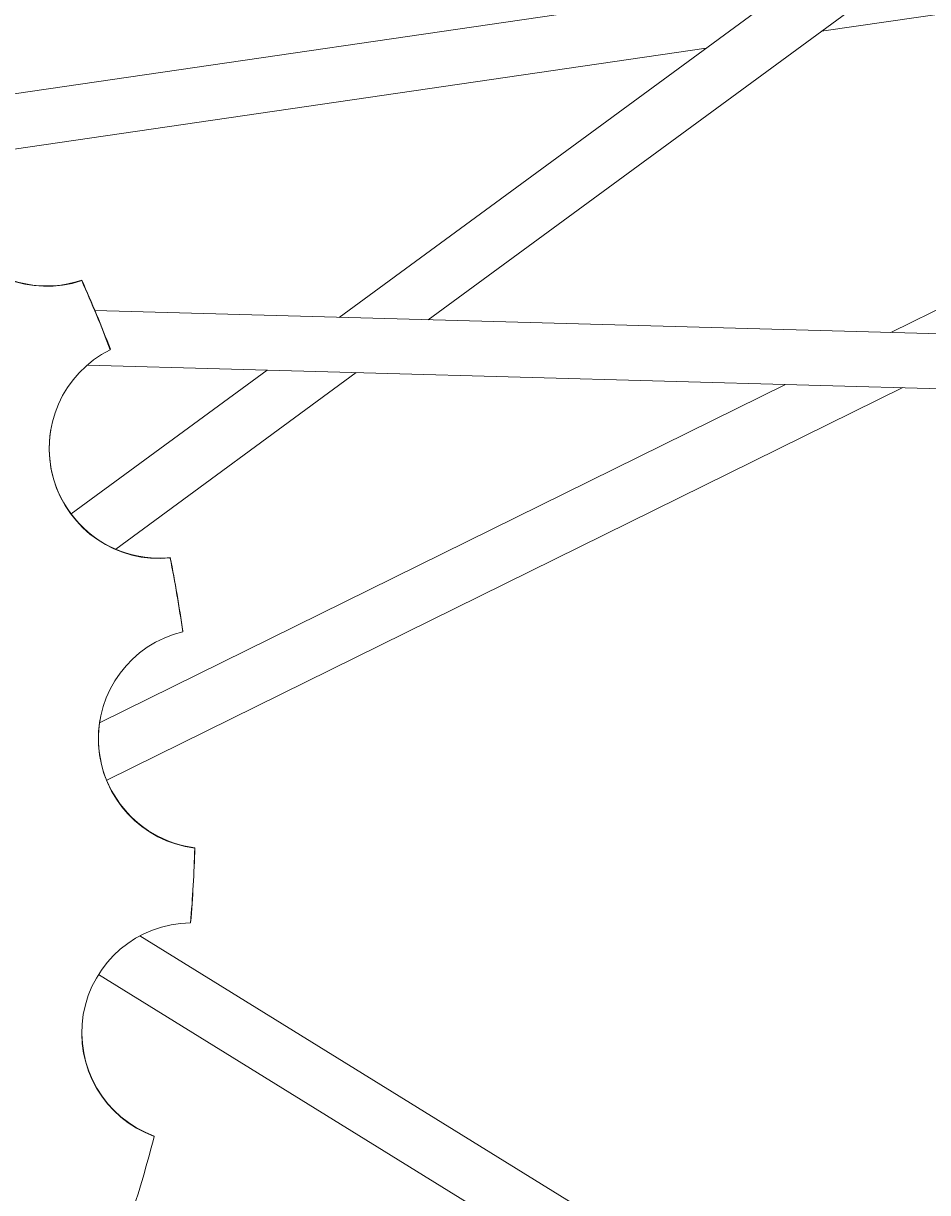
# Model space of a CAD drawing. Units: inches. Extents: x 202 to 35409, y -22266 to 20657.
# Drawn here: x 8034 to 8073, y -20569 to -20518 of the extents above; entities that cross this region are included whole.
import ezdxf

# ---------------------------------------------------------------- set-up
doc = ezdxf.new("R2010")
doc.units = ezdxf.units.IN
doc.layers.get('0').update_dxf_attribs({"lineweight": 5})
doc.layers.get('Defpoints').update_dxf_attribs({"lineweight": 5})
doc.styles.add('Turvec Layout Text 75', font='arial.ttf', dxfattribs={"height": 75})
doc.dimstyles.new('Turvec 75', dxfattribs={"dimtxt": 0.18, "dimasz": 50, "dimexe": 0.18, "dimexo": 0.0625, "dimgap": 0.09, "dimtad": 0, "dimtih": 1, "dimtoh": 1, "dimdec": 0, "dimzin": 0, "dimdsep": 46, "dimtxsty": 'Turvec Layout Text 75', "dimcen": 0.09, "dimclrd": 8, "dimclre": 8, "dimclrt": 256, "dimadec": 0, "dimazin": 0, "dimtfac": 1, "dimtdec": 0, "dimtofl": 0, "dimtmove": 0, "dimatfit": 3, "dimfxl": 1, "dimtolj": 1, "dimtzin": 0, "dimlwd": 9, "dimlwe": 9, "dimarcsym": 0})

# ---------------------------------------------------------------- blocks, each defined once
blk = doc.blocks.new('*D68')
at = {"color": 8, "lineweight": 9, "transparency": 16777216}
for p, q in [((7742.123, -19062.964), (9161.675, -19062.964)), ((9161.495, -19112.964), (9161.495, -20024.641)), ((9161.495, -21013.084), (9161.495, -20101.407)), ((9034.278, -21063.084), (9161.675, -21063.084))]:
    blk.add_line(p, q, dxfattribs=at)
at = {"color": 8, "transparency": 16777216}
for points in [[(9153.162, -19112.964), (9169.828, -19112.964), (9161.495, -19062.964)], [(9153.162, -21013.084), (9169.828, -21013.084), (9161.495, -21063.084)]]:
    blk.add_solid(points, dxfattribs=at)
at = {"layer": 'Defpoints', "color": 0, "transparency": 16777216}
for p in [(7742.061, -19062.964), (9161.495, -19062.964), (9034.216, -21063.084)]:
    blk.add_point(p, dxfattribs=at)
at = {"transparency": 16777216, "insert": (9161.495, -20063.024), "char_height": 75, "attachment_point": 5, "style": 'Turvec Layout Text 75'}
blk.add_mtext('\\A1;2000', dxfattribs=at)

msp = doc.modelspace()

# ---------------------------------------------------------------- linework, layer by layer
for p, q in [((8047.275, -20530.771), (8241.823, -20388.107)), ((8051.156, -20530.877), (8243.217, -20390.038)), ((8071.299, -20531.432), (8266.457, -20435.224)), ((8068.287, -20518.315), (8110.355, -20512.178)), ((8031.047, -20521.341), (8067.357, -20516.045)), ((8029.795, -20523.93), (8063.26, -20519.049)), ((8036.069, -20529.153), (8036.066, -20529.171)), ((8036.642, -20530.478), (8289.484, -20537.441)), ((8037.311, -20532.179), (8037.314, -20532.161)), ((8035.606, -20539.328), (8044.144, -20533.066)), ((8036.302, -20532.851), (8289.419, -20539.821)), ((8037.546, -20540.858), (8048.025, -20533.173)), ((8036.841, -20548.419), (8066.723, -20533.688)), ((8037.154, -20550.92), (8071.823, -20533.829)), ((8039.922, -20541.225), (8039.919, -20541.244)), ((8040.464, -20544.453), (8040.467, -20544.435)), ((8040.992, -20553.853), (8040.989, -20553.871)), ((8040.806, -20557.121), (8040.809, -20557.103)), ((8038.598, -20557.689), (8071.721, -20578.143)), ((8036.795, -20559.375), (8066.668, -20577.822)), ((8039.226, -20566.402), (8039.223, -20566.42))]:
    msp.add_line(p, q)
for centre, major_axis, start_param, end_param in [((8034.538, -20524.627), (-4.727, 0.797), 5.564281, 8.34543), ((8034.541, -20524.609), (-4.727, 0.797), 0.00192, 2.062244), ((7984.416, -20552.305), (-55.807, 9.414), 3.672297, 3.72983), ((7984.419, -20552.286), (-55.807, 9.414), 3.672297, 3.72983), ((8039.441, -20536.474), (-4.727, 0.797), 5.339882, 8.12103), ((8039.444, -20536.456), (-4.727, 0.797), 0.00192, 1.837845), ((7984.416, -20552.305), (55.807, -9.414), 0.306305, 0.363837), ((7984.419, -20552.286), (55.807, -9.414), 0.306305, 0.363837), ((8041.584, -20549.114), (-4.727, 0.797), 5.115483, 7.896631), ((8041.588, -20549.096), (-4.727, 0.797), 0.00192, 1.613445), ((7984.416, -20552.305), (55.807, -9.414), 0.081905, 0.139438), ((7984.419, -20552.286), (55.807, -9.414), 0.081905, 0.139438), ((8040.861, -20561.915), (-4.727, 0.797), 4.891083, 7.672231), ((8040.864, -20561.897), (-4.727, 0.797), 0.00192, 1.389046), ((7984.416, -20552.305), (55.807, -9.414), 6.140691, 6.198224)]:
    msp.add_ellipse(centre, major_axis=major_axis, ratio=0.999933, start_param=start_param, end_param=end_param)

# ---------------------------------------------------------------- dimensions: what is measured, and where the dimension line sits
dim = msp.add_linear_dim(base=(9161.495, -19062.964), p1=(9034.216, -21063.084), p2=(7742.061, -19062.964), angle=90, dimstyle='Turvec 75')
dim.commit()
dim.dimension.update_dxf_attribs({"geometry": '*D68', "text_midpoint": (9161.495, -20063.024)})

doc.saveas('drawing.dxf')
